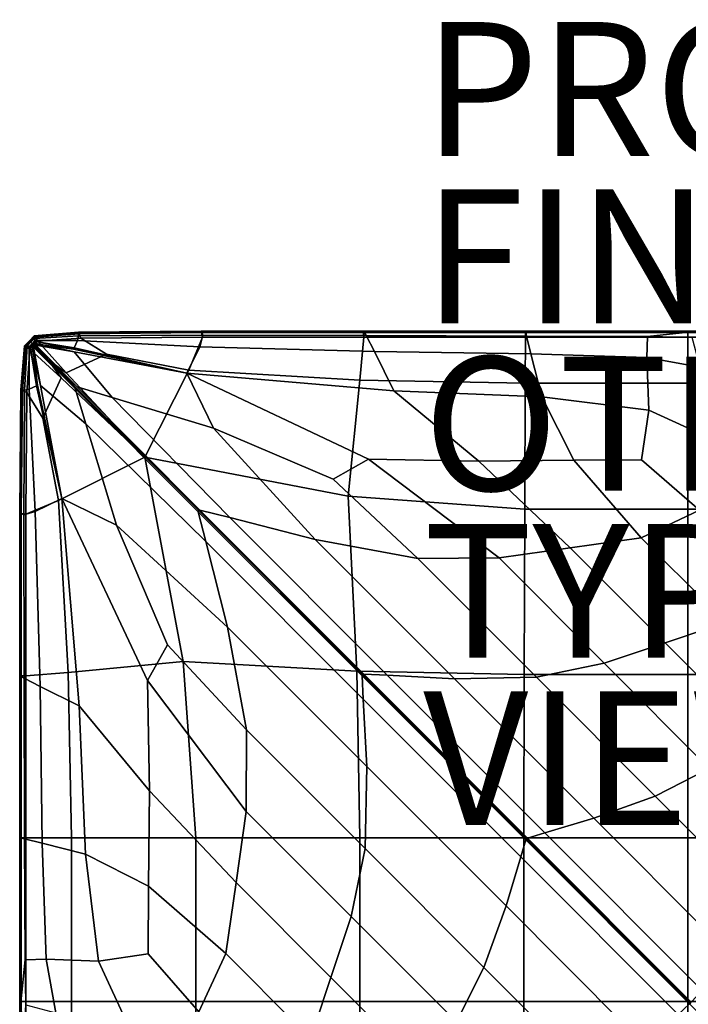
# Model space of a CAD drawing. Units: inches. Extents: x -17.2 to 10, y -67.2 to 4.5.
# Drawn here: x -10 to 0, y -10.2 to 4.5 of the extents above; entities that cross this region are included whole.
import ezdxf

# ---------------------------------------------------------------- set-up
doc = ezdxf.new("R2010")
doc.units = ezdxf.units.IN
doc.header["$MEASUREMENT"] = 0
for name, color, linetype in [('SEAT-FABRIC', 5, 'Continuous'), ('SEAT-FINISH', 7, 'Continuous'), ('SEAT-OTHER', 7, 'Continuous'), ('SEAT-PROD_NO', 7, 'Continuous'), ('SEAT-TYPE', 7, 'Continuous'), ('SEAT-VIEW', 7, 'Continuous')]:
    doc.layers.add(name, color=color, linetype=linetype)
doc.styles.get("Standard").update_dxf_attribs({"font": 'arial.ttf'})

msp = doc.modelspace()

# ---------------------------------------------------------------- linework, layer by layer
at = {"layer": 'SEAT-FABRIC', "invisible_edges": 12}
for points in [[(-9.814, -0.191, 14.34), (-9.154, -0.136, 14.34), (-9.154, -0.136, 13.229)], [(-9.154, -0.136, 13.229), (-9.814, -0.191, 13.229), (-9.814, -0.191, 14.34)], [(-9.154, -0.136, 14.34), (-9.814, -0.191, 14.34), (-9.813, -0.2, 15.201)], [(-9.154, -0.136, 12.117), (-9.154, -0.136, 11.006), (-9.814, -0.191, 11.006)], [(-9.814, -0.191, 11.006), (-9.814, -0.191, 12.117), (-9.154, -0.136, 12.117)], [(-9.814, -0.191, 12.117), (-9.814, -0.191, 13.229), (-9.154, -0.136, 13.229)], [(-9.154, -0.136, 13.229), (-9.154, -0.136, 12.117), (-9.814, -0.191, 12.117)], [(-9.801, -0.21, 9.037), (-9.814, -0.191, 9.895), (-9.154, -0.136, 9.895)], [(-9.814, -0.191, 9.895), (-9.814, -0.191, 11.006), (-9.154, -0.136, 11.006)], [(-9.154, -0.136, 11.006), (-9.154, -0.136, 9.895), (-9.814, -0.191, 9.895)], [(-9.813, -0.2, 15.201), (-9.153, -0.149, 15.201), (-9.154, -0.136, 14.34)], [(-9.154, -0.136, 9.895), (-9.145, -0.158, 9.037), (-9.801, -0.21, 9.037)], [(-7.317, -0.118, 12.117), (-9.154, -0.136, 12.117), (-9.154, -0.136, 13.229)], [(-9.154, -0.136, 13.229), (-7.317, -0.118, 13.229), (-7.317, -0.118, 12.117)], [(-7.317, -0.118, 11.006), (-9.154, -0.136, 11.006), (-9.154, -0.136, 12.117)], [(-9.154, -0.136, 12.117), (-7.317, -0.118, 12.117), (-7.317, -0.118, 11.006)], [(-7.317, -0.118, 14.34), (-9.154, -0.136, 14.34), (-9.153, -0.149, 15.201)], [(-7.317, -0.118, 13.229), (-9.154, -0.136, 13.229), (-9.154, -0.136, 14.34)], [(-9.154, -0.136, 14.34), (-7.317, -0.118, 14.34), (-7.317, -0.118, 13.229)], [(-7.317, -0.118, 9.895), (-9.154, -0.136, 9.895), (-9.154, -0.136, 11.006)], [(-9.154, -0.136, 11.006), (-7.317, -0.118, 11.006), (-7.317, -0.118, 9.895)], [(-9.154, -0.136, 9.895), (-7.317, -0.118, 9.895), (-7.313, -0.141, 9.037)], [(-7.313, -0.141, 9.037), (-9.145, -0.158, 9.037), (-9.154, -0.136, 9.895)], [(-9.153, -0.149, 15.201), (-7.311, -0.133, 15.201), (-7.317, -0.118, 14.34)], [(-7.311, -0.133, 15.201), (-9.153, -0.149, 15.201), (-9.152, -0.189, 15.561)], [(-9.152, -0.189, 15.561), (-7.293, -0.179, 15.562), (-7.311, -0.133, 15.201)], [(-9.145, -0.158, 9.037), (-7.313, -0.141, 9.037), (-7.3, -0.209, 8.686)], [(-7.317, -0.118, 12.117), (-4.893, -0.118, 12.117), (-4.893, -0.118, 11.006)], [(-4.893, -0.118, 11.006), (-7.317, -0.118, 11.006), (-7.317, -0.118, 12.117)], [(-7.317, -0.118, 13.229), (-4.893, -0.118, 13.229), (-4.893, -0.118, 12.117)], [(-4.893, -0.118, 12.117), (-7.317, -0.118, 12.117), (-7.317, -0.118, 13.229)], [(-7.317, -0.118, 14.34), (-4.893, -0.118, 14.34), (-4.893, -0.118, 13.229)], [(-4.893, -0.118, 13.229), (-7.317, -0.118, 13.229), (-7.317, -0.118, 14.34)], [(-4.893, -0.118, 14.34), (-7.317, -0.118, 14.34), (-7.311, -0.133, 15.201)], [(-7.317, -0.118, 9.895), (-4.893, -0.118, 9.895), (-4.892, -0.141, 9.037)], [(-4.892, -0.141, 9.037), (-7.313, -0.141, 9.037), (-7.317, -0.118, 9.895)], [(-7.317, -0.118, 11.006), (-4.893, -0.118, 11.006), (-4.893, -0.118, 9.895)], [(-4.893, -0.118, 9.895), (-7.317, -0.118, 9.895), (-7.317, -0.118, 11.006)], [(-7.313, -0.141, 9.037), (-4.892, -0.141, 9.037), (-4.89, -0.209, 8.686)], [(-4.89, -0.209, 8.686), (-7.3, -0.209, 8.686), (-7.313, -0.141, 9.037)], [(-7.311, -0.133, 15.201), (-4.883, -0.135, 15.201), (-4.893, -0.118, 14.34)], [(-4.883, -0.135, 15.201), (-7.311, -0.133, 15.201), (-7.293, -0.179, 15.562)], [(-7.293, -0.179, 15.562), (-4.853, -0.185, 15.563), (-4.883, -0.135, 15.201)], [(-2.469, -0.118, 12.117), (-4.893, -0.118, 12.117), (-4.893, -0.118, 13.229)], [(-4.893, -0.118, 13.229), (-2.469, -0.118, 13.229), (-2.469, -0.118, 12.117)], [(-2.469, -0.118, 11.006), (-4.893, -0.118, 11.006), (-4.893, -0.118, 12.117)], [(-4.893, -0.118, 12.117), (-2.469, -0.118, 12.117), (-2.469, -0.118, 11.006)], [(-2.469, -0.118, 14.34), (-4.893, -0.118, 14.34), (-4.883, -0.135, 15.201)], [(-2.469, -0.118, 13.229), (-4.893, -0.118, 13.229), (-4.893, -0.118, 14.34)], [(-4.893, -0.118, 14.34), (-2.469, -0.118, 14.34), (-2.469, -0.118, 13.229)], [(-2.469, -0.118, 9.895), (-4.893, -0.118, 9.895), (-4.893, -0.118, 11.006)], [(-4.893, -0.118, 11.006), (-2.469, -0.118, 11.006), (-2.469, -0.118, 9.895)], [(-2.469, -0.141, 9.037), (-4.892, -0.141, 9.037), (-4.893, -0.118, 9.895)], [(-4.893, -0.118, 9.895), (-2.469, -0.118, 9.895), (-2.469, -0.141, 9.037)], [(-2.47, -0.209, 8.686), (-4.89, -0.209, 8.686), (-4.892, -0.141, 9.037)], [(-4.892, -0.141, 9.037), (-2.469, -0.141, 9.037), (-2.47, -0.209, 8.686)], [(-4.883, -0.135, 15.201), (-2.465, -0.136, 15.202), (-2.469, -0.118, 14.34)], [(-2.465, -0.136, 15.202), (-4.883, -0.135, 15.201), (-4.853, -0.185, 15.563)], [(-4.853, -0.185, 15.563), (-2.455, -0.192, 15.565), (-2.465, -0.136, 15.202)], [(-0.044, -0.209, 8.686), (-2.47, -0.209, 8.686), (-2.469, -0.141, 9.037)], [(-2.469, -0.118, 12.117), (-0.044, -0.118, 12.117), (-0.044, -0.118, 11.006)], [(-0.044, -0.118, 11.006), (-2.469, -0.118, 11.006), (-2.469, -0.118, 12.117)], [(-2.469, -0.118, 13.229), (-0.044, -0.118, 13.229), (-0.044, -0.118, 12.117)], [(-0.044, -0.118, 12.117), (-2.469, -0.118, 12.117), (-2.469, -0.118, 13.229)], [(-2.469, -0.118, 14.34), (-0.044, -0.118, 14.34), (-0.044, -0.118, 13.229)], [(-0.044, -0.118, 13.229), (-2.469, -0.118, 13.229), (-2.469, -0.118, 14.34)], [(-0.044, -0.118, 14.34), (-2.469, -0.118, 14.34), (-2.465, -0.136, 15.202)], [(-2.469, -0.118, 9.895), (-0.044, -0.118, 9.895), (-0.044, -0.141, 9.037)], [(-0.044, -0.141, 9.037), (-2.469, -0.141, 9.037), (-2.469, -0.118, 9.895)], [(-2.469, -0.118, 11.006), (-0.044, -0.118, 11.006), (-0.044, -0.118, 9.895)], [(-0.044, -0.118, 9.895), (-2.469, -0.118, 9.895), (-2.469, -0.118, 11.006)], [(-2.469, -0.141, 9.037), (-0.044, -0.141, 9.037), (-0.044, -0.209, 8.686)], [(-2.465, -0.136, 15.202), (-0.034, -0.136, 15.307), (-0.044, -0.118, 14.34)], [(-0.034, -0.136, 15.307), (-2.465, -0.136, 15.202), (-2.455, -0.192, 15.565)], [(-2.455, -0.192, 15.565), (-0.647, -0.201, 15.58), (-0.034, -0.136, 15.307)], [(-0.034, -0.136, 15.307), (-0.647, -0.201, 15.58), (0.022, -0.212, 15.621)], [(2.38, -0.118, 12.117), (-0.044, -0.118, 12.117), (-0.044, -0.118, 13.229)], [(-0.044, -0.118, 13.229), (2.38, -0.118, 13.229), (2.38, -0.118, 12.117)], [(2.38, -0.118, 11.006), (-0.044, -0.118, 11.006), (-0.044, -0.118, 12.117)], [(-0.044, -0.118, 12.117), (2.38, -0.118, 12.117), (2.38, -0.118, 11.006)], [(2.38, -0.118, 14.34), (-0.044, -0.118, 14.34), (-0.034, -0.136, 15.307)], [(2.38, -0.118, 13.229), (-0.044, -0.118, 13.229), (-0.044, -0.118, 14.34)], [(-0.044, -0.118, 14.34), (2.38, -0.118, 14.34), (2.38, -0.118, 13.229)], [(2.38, -0.118, 9.895), (-0.044, -0.118, 9.895), (-0.044, -0.118, 11.006)], [(-0.044, -0.118, 11.006), (2.38, -0.118, 11.006), (2.38, -0.118, 9.895)], [(2.38, -0.141, 9.037), (-0.044, -0.141, 9.037), (-0.044, -0.118, 9.895)], [(-0.044, -0.118, 9.895), (2.38, -0.118, 9.895), (2.38, -0.141, 9.037)], [(2.381, -0.209, 8.686), (-0.044, -0.209, 8.686), (-0.044, -0.141, 9.037)], [(-0.044, -0.141, 9.037), (2.38, -0.141, 9.037), (2.381, -0.209, 8.686)], [(-9.959, -0.336, 12.117), (-9.887, -0.263, 12.117), (-9.887, -0.263, 11.006)], [(-9.887, -0.263, 11.006), (-9.959, -0.336, 11.006), (-9.959, -0.336, 12.117)], [(-9.959, -0.336, 13.229), (-9.887, -0.263, 13.229), (-9.887, -0.263, 12.117)], [(-9.887, -0.263, 12.117), (-9.959, -0.336, 12.117), (-9.959, -0.336, 13.229)], [(-9.959, -0.336, 9.895), (-9.887, -0.263, 9.895), (-9.871, -0.279, 9.037)], [(-9.959, -0.336, 11.006), (-9.887, -0.263, 11.006), (-9.887, -0.263, 9.895)], [(-9.887, -0.263, 9.895), (-9.959, -0.336, 9.895), (-9.959, -0.336, 11.006)], [(-9.881, -0.269, 15.201), (-9.887, -0.263, 14.34), (-9.959, -0.336, 14.34)], [(-9.887, -0.263, 14.34), (-9.887, -0.263, 13.229), (-9.959, -0.336, 13.229)], [(-9.959, -0.336, 13.229), (-9.959, -0.336, 14.34), (-9.887, -0.263, 14.34)], [(-9.959, -0.336, 14.34), (-9.95, -0.337, 15.201), (-9.881, -0.269, 15.201)], [(-9.871, -0.279, 9.037), (-9.94, -0.349, 9.037), (-9.959, -0.336, 9.895)], [(-9.881, -0.269, 15.201), (-9.95, -0.337, 15.201), (-9.921, -0.341, 15.561)], [(-9.94, -0.349, 9.037), (-9.871, -0.279, 9.037), (-9.823, -0.328, 8.686)], [(-9.921, -0.341, 15.561), (-9.865, -0.285, 15.561), (-9.881, -0.269, 15.201)], [(-9.865, -0.285, 15.561), (-9.921, -0.341, 15.561), (-9.89, -0.346, 15.642)], [(-9.89, -0.346, 15.642), (-9.847, -0.303, 15.642), (-9.865, -0.285, 15.561)], [(-9.814, -0.191, 14.34), (-9.887, -0.263, 14.34), (-9.881, -0.269, 15.201)], [(-9.814, -0.191, 13.229), (-9.887, -0.263, 13.229), (-9.887, -0.263, 14.34)], [(-9.887, -0.263, 14.34), (-9.814, -0.191, 14.34), (-9.814, -0.191, 13.229)], [(-9.814, -0.191, 12.117), (-9.814, -0.191, 11.006), (-9.887, -0.263, 11.006)], [(-9.887, -0.263, 11.006), (-9.887, -0.263, 12.117), (-9.814, -0.191, 12.117)], [(-9.887, -0.263, 12.117), (-9.887, -0.263, 13.229), (-9.814, -0.191, 13.229)], [(-9.814, -0.191, 13.229), (-9.814, -0.191, 12.117), (-9.887, -0.263, 12.117)], [(-9.871, -0.279, 9.037), (-9.887, -0.263, 9.895), (-9.814, -0.191, 9.895)], [(-9.887, -0.263, 9.895), (-9.887, -0.263, 11.006), (-9.814, -0.191, 11.006)], [(-9.814, -0.191, 11.006), (-9.814, -0.191, 9.895), (-9.887, -0.263, 9.895)], [(-9.881, -0.269, 15.201), (-9.813, -0.2, 15.201), (-9.814, -0.191, 14.34)], [(-9.809, -0.229, 15.561), (-9.813, -0.2, 15.201), (-9.881, -0.269, 15.201)], [(-9.881, -0.269, 15.201), (-9.865, -0.285, 15.561), (-9.809, -0.229, 15.561)], [(-9.814, -0.191, 9.895), (-9.801, -0.21, 9.037), (-9.871, -0.279, 9.037)], [(-9.823, -0.328, 8.686), (-9.871, -0.279, 9.037), (-9.801, -0.21, 9.037)], [(-9.805, -0.26, 15.642), (-9.809, -0.229, 15.561), (-9.865, -0.285, 15.561)], [(-9.865, -0.285, 15.561), (-9.847, -0.303, 15.642), (-9.805, -0.26, 15.642)], [(-9.802, -0.275, 15.664), (-9.805, -0.26, 15.642), (-9.847, -0.303, 15.642)], [(-9.847, -0.303, 15.642), (-9.838, -0.312, 15.663), (-9.802, -0.275, 15.664)], [(-9.802, -0.275, 15.664), (-9.838, -0.312, 15.663), (-9.833, -0.318, 15.628)], [(-9.833, -0.318, 15.628), (-9.816, -0.3, 15.634), (-9.802, -0.275, 15.664)], [(-9.801, -0.21, 9.037), (-9.763, -0.268, 8.686), (-9.823, -0.328, 8.686)], [(-9.61, -0.542, 8.632), (-9.823, -0.328, 8.686), (-9.763, -0.268, 8.686)], [(-9.226, -0.386, 15.713), (-9.802, -0.275, 15.664), (-9.816, -0.3, 15.634)], [(-9.152, -0.189, 15.561), (-9.153, -0.149, 15.201), (-9.813, -0.2, 15.201)], [(-9.813, -0.2, 15.201), (-9.809, -0.229, 15.561), (-9.152, -0.189, 15.561)], [(-9.167, -0.26, 15.655), (-9.152, -0.189, 15.561), (-9.809, -0.229, 15.561)], [(-9.809, -0.229, 15.561), (-9.805, -0.26, 15.642), (-9.167, -0.26, 15.655)], [(-9.216, -0.37, 15.717), (-9.167, -0.26, 15.655), (-9.805, -0.26, 15.642)], [(-9.805, -0.26, 15.642), (-9.802, -0.275, 15.664), (-9.216, -0.37, 15.717)], [(-9.802, -0.275, 15.664), (-9.226, -0.386, 15.713), (-9.226, -0.386, 15.713)], [(-9.226, -0.386, 15.713), (-9.216, -0.37, 15.717), (-9.802, -0.275, 15.664)], [(-9.763, -0.268, 8.686), (-9.801, -0.21, 9.037), (-9.145, -0.158, 9.037)], [(-9.145, -0.158, 9.037), (-9.118, -0.224, 8.686), (-9.763, -0.268, 8.686)], [(-9.337, -0.74, 8.613), (-9.763, -0.268, 8.686), (-9.118, -0.224, 8.686)], [(-9.763, -0.268, 8.686), (-9.337, -0.74, 8.613), (-9.61, -0.542, 8.632)], [(-9.118, -0.224, 8.686), (-8.736, -0.465, 8.632), (-9.337, -0.74, 8.613)], [(-9.167, -0.26, 15.655), (-9.216, -0.37, 15.717), (-7.532, -0.747, 15.864)], [(-7.293, -0.179, 15.562), (-9.152, -0.189, 15.561), (-9.167, -0.26, 15.655)], [(-9.167, -0.26, 15.655), (-7.34, -0.351, 15.693), (-7.293, -0.179, 15.562)], [(-7.532, -0.747, 15.864), (-7.34, -0.351, 15.693), (-9.167, -0.26, 15.655)], [(-7.3, -0.209, 8.686), (-9.118, -0.224, 8.686), (-9.145, -0.158, 9.037)], [(-9.118, -0.224, 8.686), (-7.3, -0.209, 8.686), (-7.506, -0.702, 8.613)], [(-7.506, -0.702, 8.613), (-8.736, -0.465, 8.632), (-9.118, -0.224, 8.686)], [(-4.947, -0.849, 8.613), (-7.506, -0.702, 8.613), (-7.3, -0.209, 8.686)], [(-4.853, -0.185, 15.563), (-7.293, -0.179, 15.562), (-7.34, -0.351, 15.693)], [(-7.34, -0.351, 15.693), (-4.729, -0.424, 15.724), (-4.853, -0.185, 15.563)], [(-7.3, -0.209, 8.686), (-4.89, -0.209, 8.686), (-4.947, -0.849, 8.613)], [(-2.474, -0.897, 8.613), (-4.947, -0.849, 8.613), (-4.89, -0.209, 8.686)], [(-4.89, -0.209, 8.686), (-2.47, -0.209, 8.686), (-2.474, -0.897, 8.613)], [(-2.455, -0.192, 15.565), (-4.853, -0.185, 15.563), (-4.729, -0.424, 15.724)], [(-4.729, -0.424, 15.724), (-2.391, -0.457, 15.736), (-2.455, -0.192, 15.565)], [(-0.044, -0.897, 8.613), (-2.474, -0.897, 8.613), (-2.47, -0.209, 8.686)], [(-2.47, -0.209, 8.686), (-0.044, -0.209, 8.686), (-0.044, -0.897, 8.613)], [(-0.647, -0.201, 15.58), (-2.455, -0.192, 15.565), (-2.391, -0.457, 15.736)], [(-2.391, -0.457, 15.736), (-0.657, -0.512, 15.734), (-0.647, -0.201, 15.58)], [(0.022, -0.212, 15.621), (-0.647, -0.201, 15.58), (-0.657, -0.512, 15.734)], [(-0.657, -0.512, 15.734), (0.141, -0.655, 15.725), (0.022, -0.212, 15.621)], [(2.385, -0.897, 8.613), (-0.044, -0.897, 8.613), (-0.044, -0.209, 8.686)], [(-0.044, -0.209, 8.686), (2.381, -0.209, 8.686), (2.385, -0.897, 8.613)], [(-9.959, -0.336, 12.117), (-10.014, -0.997, 12.117), (-10.014, -0.997, 13.229)], [(-10.014, -0.997, 13.229), (-9.959, -0.336, 13.229), (-9.959, -0.336, 12.117)], [(-9.959, -0.336, 11.006), (-10.014, -0.997, 11.006), (-10.014, -0.997, 12.117)], [(-10.014, -0.997, 12.117), (-9.959, -0.336, 12.117), (-9.959, -0.336, 11.006)], [(-9.959, -0.336, 9.895), (-10.014, -0.997, 9.895), (-10.014, -0.997, 11.006)], [(-10.014, -0.997, 11.006), (-9.959, -0.336, 11.006), (-9.959, -0.336, 9.895)], [(-10.014, -0.997, 9.895), (-9.959, -0.336, 9.895), (-9.94, -0.349, 9.037)], [(-9.95, -0.337, 15.201), (-9.959, -0.336, 14.34), (-10.014, -0.997, 14.34)], [(-9.959, -0.336, 14.34), (-9.959, -0.336, 13.229), (-10.014, -0.997, 13.229)], [(-10.014, -0.997, 13.229), (-10.014, -0.997, 14.34), (-9.959, -0.336, 14.34)], [(-10.014, -0.997, 14.34), (-10.001, -0.998, 15.201), (-9.95, -0.337, 15.201)], [(-9.94, -0.349, 9.037), (-9.992, -1.006, 9.037), (-10.014, -0.997, 9.895)], [(-9.95, -0.337, 15.201), (-10.001, -0.998, 15.201), (-9.961, -0.999, 15.561)], [(-9.992, -1.006, 9.037), (-9.94, -0.349, 9.037), (-9.882, -0.387, 8.686)], [(-9.882, -0.387, 8.686), (-9.926, -1.034, 8.686), (-9.992, -1.006, 9.037)], [(-9.961, -0.999, 15.561), (-9.921, -0.341, 15.561), (-9.95, -0.337, 15.201)], [(-9.921, -0.341, 15.561), (-9.961, -0.999, 15.561), (-9.89, -0.984, 15.655)], [(-9.823, -0.328, 8.686), (-9.882, -0.387, 8.686), (-9.94, -0.349, 9.037)], [(-9.926, -1.034, 8.686), (-9.882, -0.387, 8.686), (-9.413, -0.816, 8.613)], [(-9.89, -0.984, 15.655), (-9.89, -0.346, 15.642), (-9.921, -0.341, 15.561)], [(-9.838, -0.312, 15.663), (-9.847, -0.303, 15.642), (-9.89, -0.346, 15.642)], [(-9.89, -0.346, 15.642), (-9.875, -0.348, 15.664), (-9.838, -0.312, 15.663)], [(-9.875, -0.348, 15.664), (-9.89, -0.346, 15.642), (-9.89, -0.984, 15.655)], [(-9.89, -0.984, 15.655), (-9.78, -0.935, 15.717), (-9.875, -0.348, 15.664)], [(-9.882, -0.387, 8.686), (-9.823, -0.328, 8.686), (-9.61, -0.542, 8.632)], [(-9.61, -0.542, 8.632), (-9.413, -0.816, 8.613), (-9.882, -0.387, 8.686)], [(-9.833, -0.318, 15.628), (-9.838, -0.312, 15.663), (-9.875, -0.348, 15.664)], [(-9.875, -0.348, 15.664), (-9.85, -0.335, 15.634), (-9.833, -0.318, 15.628)], [(-9.823, -0.49, 15.641), (-9.85, -0.335, 15.634), (-9.875, -0.348, 15.664)], [(-9.875, -0.348, 15.664), (-9.764, -0.925, 15.713), (-9.823, -0.49, 15.641)], [(-9.764, -0.925, 15.713), (-9.875, -0.348, 15.664), (-9.78, -0.935, 15.717)], [(-9.833, -0.318, 15.628), (-9.85, -0.335, 15.634), (-9.838, -0.33, 15.563)], [(-9.837, -0.34, 15.541), (-9.838, -0.33, 15.563), (-9.85, -0.335, 15.634)], [(-9.85, -0.335, 15.634), (-9.823, -0.49, 15.641), (-9.837, -0.34, 15.541)], [(-9.838, -0.33, 15.563), (-9.83, -0.322, 15.541), (-9.833, -0.318, 15.628)], [(-9.549, -0.605, 15.447), (-9.83, -0.322, 15.541), (-9.838, -0.33, 15.563)], [(-9.838, -0.33, 15.563), (-9.837, -0.34, 15.541), (-9.549, -0.605, 15.447)], [(-9.826, -0.359, 15.563), (-9.837, -0.34, 15.541), (-9.823, -0.49, 15.641)], [(-9.203, -0.977, 15.529), (-9.549, -0.605, 15.447), (-9.837, -0.34, 15.541)], [(-9.837, -0.34, 15.541), (-9.826, -0.359, 15.563), (-9.203, -0.977, 15.529)], [(-9.822, -0.313, 15.563), (-9.816, -0.3, 15.634), (-9.833, -0.318, 15.628)], [(-9.833, -0.318, 15.628), (-9.83, -0.322, 15.541), (-9.822, -0.313, 15.563)], [(-9.812, -0.315, 15.541), (-9.822, -0.313, 15.563), (-9.83, -0.322, 15.541)], [(-9.83, -0.322, 15.541), (-9.549, -0.605, 15.447), (-9.812, -0.315, 15.541)], [(-9.823, -0.49, 15.641), (-9.72, -0.932, 15.684), (-9.826, -0.359, 15.563)], [(-9.826, -0.359, 15.563), (-9.72, -0.932, 15.684), (-9.043, -1.503, 15.702)], [(-9.043, -1.503, 15.702), (-9.203, -0.977, 15.529), (-9.826, -0.359, 15.563)], [(-9.661, -0.328, 15.641), (-9.816, -0.3, 15.634), (-9.822, -0.313, 15.563)], [(-9.822, -0.313, 15.563), (-9.812, -0.315, 15.541), (-9.661, -0.328, 15.641)], [(-9.816, -0.3, 15.634), (-9.661, -0.328, 15.641), (-9.226, -0.386, 15.713)], [(-9.812, -0.315, 15.541), (-9.549, -0.605, 15.447), (-9.175, -0.95, 15.529)], [(-9.175, -0.95, 15.529), (-9.793, -0.326, 15.563), (-9.812, -0.315, 15.541)], [(-9.661, -0.328, 15.641), (-9.812, -0.315, 15.541), (-9.793, -0.326, 15.563)], [(-9.793, -0.326, 15.563), (-9.175, -0.95, 15.529), (-8.649, -1.109, 15.702)], [(-8.649, -1.109, 15.702), (-9.219, -0.43, 15.684), (-9.793, -0.326, 15.563)], [(-9.793, -0.326, 15.563), (-9.219, -0.43, 15.684), (-9.661, -0.328, 15.641)], [(-7.532, -0.747, 15.864), (-9.226, -0.386, 15.713), (-9.661, -0.328, 15.641)], [(-9.661, -0.328, 15.641), (-9.219, -0.43, 15.684), (-7.532, -0.747, 15.864)], [(-9.216, -0.37, 15.717), (-9.226, -0.386, 15.713), (-9.226, -0.386, 15.713)], [(-9.226, -0.386, 15.713), (-7.532, -0.747, 15.864), (-9.216, -0.37, 15.717)], [(-7.532, -0.747, 15.864), (-9.219, -0.43, 15.684), (-8.649, -1.109, 15.702)], [(-7.34, -0.351, 15.693), (-7.532, -0.747, 15.864), (-4.438, -1.009, 15.979)], [(-4.438, -1.009, 15.979), (-4.729, -0.424, 15.724), (-7.34, -0.351, 15.693)], [(-2.226, -1.101, 16.019), (-2.391, -0.457, 15.736), (-4.729, -0.424, 15.724)], [(-4.729, -0.424, 15.724), (-4.438, -1.009, 15.979), (-2.226, -1.101, 16.019)], [(-9.72, -0.932, 15.684), (-9.823, -0.49, 15.641), (-9.764, -0.925, 15.713)], [(-8.162, -2, 8.588), (-9.413, -0.816, 8.613), (-9.61, -0.542, 8.632)], [(-9.61, -0.542, 8.632), (-9.337, -0.74, 8.613), (-8.162, -2, 8.588)], [(-9.337, -0.74, 8.613), (-8.736, -0.465, 8.632), (-7.506, -0.702, 8.613)], [(-0.63, -1.298, 16.001), (-0.657, -0.512, 15.734), (-2.391, -0.457, 15.736)], [(-2.391, -0.457, 15.736), (-2.226, -1.101, 16.019), (-0.63, -1.298, 16.001)], [(0.613, -1.871, 15.942), (0.141, -0.655, 15.725), (-0.657, -0.512, 15.734)], [(-0.657, -0.512, 15.734), (-0.63, -1.298, 16.001), (0.613, -1.871, 15.942)], [(-7.338, -2.792, 15.518), (-9.175, -0.95, 15.529), (-9.549, -0.605, 15.447)], [(-9.549, -0.605, 15.447), (-7.361, -2.796, 15.45), (-7.338, -2.792, 15.518)], [(-7.361, -2.796, 15.45), (-9.549, -0.605, 15.447), (-9.203, -0.977, 15.529)], [(-7.506, -0.702, 8.613), (-8.162, -2, 8.588), (-9.337, -0.74, 8.613)], [(-8.162, -2, 8.588), (-7.506, -0.702, 8.613), (-4.947, -0.849, 8.613)], [(-9.413, -0.816, 8.613), (-9.686, -1.418, 8.632), (-9.926, -1.034, 8.686)], [(-9.451, -2.651, 8.613), (-9.686, -1.418, 8.632), (-9.413, -0.816, 8.613)], [(-9.413, -0.816, 8.613), (-8.162, -2, 8.588), (-9.451, -2.651, 8.613)], [(-8.649, -1.109, 15.702), (-7.135, -1.567, 15.971), (-7.532, -0.747, 15.864)], [(-4.947, -0.849, 8.613), (-5.123, -2.586, 8.588), (-8.162, -2, 8.588)], [(-7.532, -0.747, 15.864), (-4.817, -2.032, 16.235), (-3.171, -2.059, 16.264)], [(-3.171, -2.059, 16.264), (-4.438, -1.009, 15.979), (-7.532, -0.747, 15.864)], [(-4.817, -2.032, 16.235), (-7.532, -0.747, 15.864), (-7.135, -1.567, 15.971)], [(-5.123, -2.586, 8.588), (-4.947, -0.849, 8.613), (-2.474, -0.897, 8.613)], [(-10.032, -2.836, 12.117), (-10.014, -0.997, 12.117), (-10.014, -0.997, 11.006)], [(-10.014, -0.997, 11.006), (-10.032, -2.836, 11.006), (-10.032, -2.836, 12.117)], [(-10.032, -2.836, 13.229), (-10.014, -0.997, 13.229), (-10.014, -0.997, 12.117)], [(-10.014, -0.997, 12.117), (-10.032, -2.836, 12.117), (-10.032, -2.836, 13.229)], [(-10.032, -2.836, 14.34), (-10.014, -0.997, 14.34), (-10.014, -0.997, 13.229)], [(-10.014, -0.997, 13.229), (-10.032, -2.836, 13.229), (-10.032, -2.836, 14.34)], [(-10.014, -0.997, 14.34), (-10.032, -2.836, 14.34), (-10.017, -2.842, 15.201)], [(-10.032, -2.836, 9.895), (-10.014, -0.997, 9.895), (-9.992, -1.006, 9.037)], [(-10.032, -2.836, 11.006), (-10.014, -0.997, 11.006), (-10.014, -0.997, 9.895)], [(-10.014, -0.997, 9.895), (-10.032, -2.836, 9.895), (-10.032, -2.836, 11.006)], [(-9.992, -1.006, 9.037), (-10.009, -2.841, 9.037), (-10.032, -2.836, 9.895)], [(-10.017, -2.842, 15.201), (-10.001, -0.998, 15.201), (-10.014, -0.997, 14.34)], [(-10.001, -0.998, 15.201), (-10.017, -2.842, 15.201), (-9.971, -2.861, 15.562)], [(-10.009, -2.841, 9.037), (-9.992, -1.006, 9.037), (-9.926, -1.034, 8.686)], [(-9.971, -2.861, 15.562), (-9.961, -0.999, 15.561), (-10.001, -0.998, 15.201)], [(-9.961, -0.999, 15.561), (-9.971, -2.861, 15.562), (-9.799, -2.813, 15.693)], [(-9.799, -2.813, 15.693), (-9.89, -0.984, 15.655), (-9.961, -0.999, 15.561)], [(-9.78, -0.935, 15.717), (-9.89, -0.984, 15.655), (-9.799, -2.813, 15.693)], [(-9.799, -2.813, 15.693), (-9.404, -2.621, 15.864), (-9.78, -0.935, 15.717)], [(-9.78, -0.935, 15.717), (-9.764, -0.925, 15.713), (-9.764, -0.925, 15.713)], [(-9.764, -0.925, 15.713), (-9.78, -0.935, 15.717), (-9.404, -2.621, 15.864)], [(-9.404, -2.621, 15.864), (-9.764, -0.925, 15.713), (-9.764, -0.925, 15.713)], [(-9.764, -0.925, 15.713), (-9.404, -2.621, 15.864), (-9.72, -0.932, 15.684)], [(-9.043, -1.503, 15.702), (-9.72, -0.932, 15.684), (-9.404, -2.621, 15.864)], [(-7.363, -2.818, 15.518), (-9.203, -0.977, 15.529), (-9.043, -1.503, 15.702)], [(-9.203, -0.977, 15.529), (-7.363, -2.818, 15.518), (-7.361, -2.796, 15.45)], [(-6.89, -2.905, 15.709), (-8.649, -1.109, 15.702), (-9.175, -0.95, 15.529)], [(-9.175, -0.95, 15.529), (-7.338, -2.792, 15.518), (-6.89, -2.905, 15.709)], [(-2.474, -0.897, 8.613), (-2.483, -2.781, 8.588), (-5.123, -2.586, 8.588)], [(-4.438, -1.009, 15.979), (-3.171, -2.059, 16.264), (-1.747, -2.045, 16.274)], [(-1.747, -2.045, 16.274), (-2.226, -1.101, 16.019), (-4.438, -1.009, 15.979)], [(-2.483, -2.781, 8.588), (-2.474, -0.897, 8.613), (-0.044, -0.897, 8.613)], [(-0.044, -0.897, 8.613), (-0.044, -2.781, 8.588), (-2.483, -2.781, 8.588)], [(-0.044, -2.781, 8.588), (-0.044, -0.897, 8.613), (2.385, -0.897, 8.613)], [(2.385, -0.897, 8.613), (2.395, -2.781, 8.588), (-0.044, -2.781, 8.588)], [(-9.926, -1.034, 8.686), (-9.941, -2.855, 8.686), (-10.009, -2.841, 9.037)], [(-9.941, -2.855, 8.686), (-9.926, -1.034, 8.686), (-9.686, -1.418, 8.632)], [(-5.615, -3.23, 16.007), (-7.135, -1.567, 15.971), (-8.649, -1.109, 15.702)], [(-8.649, -1.109, 15.702), (-6.89, -2.905, 15.709), (-5.615, -3.23, 16.007)], [(-2.226, -1.101, 16.019), (-1.747, -2.045, 16.274), (-0.738, -2.042, 16.2)], [(-0.738, -2.042, 16.2), (-0.63, -1.298, 16.001), (-2.226, -1.101, 16.019)], [(-0.63, -1.298, 16.001), (-0.738, -2.042, 16.2), (0.127, -2.795, 16.255)], [(0.127, -2.795, 16.255), (0.613, -1.871, 15.942), (-0.63, -1.298, 16.001)], [(-9.686, -1.418, 8.632), (-9.451, -2.651, 8.613), (-9.941, -2.855, 8.686)], [(-9.404, -2.621, 15.864), (-8.585, -3.019, 15.971), (-9.043, -1.503, 15.702)], [(-7.249, -3.264, 15.709), (-9.043, -1.503, 15.702), (-8.585, -3.019, 15.971)], [(-9.043, -1.503, 15.702), (-7.249, -3.264, 15.709), (-7.363, -2.818, 15.518)], [(-4.083, -3.514, 16.271), (-5.347, -2.33, 16.187), (-7.135, -1.567, 15.971)], [(-7.135, -1.567, 15.971), (-5.615, -3.23, 16.007), (-4.083, -3.514, 16.271)], [(-7.135, -1.567, 15.971), (-5.347, -2.33, 16.187), (-4.817, -2.032, 16.235)], [(-9.308, -5.217, 8.613), (-9.451, -2.651, 8.613), (-8.162, -2, 8.588)], [(-8.162, -2, 8.588), (-7.59, -5.054, 8.588), (-9.308, -5.217, 8.613)], [(-7.59, -5.054, 8.588), (-8.162, -2, 8.588), (-5.123, -2.586, 8.588)], [(-4.817, -2.032, 16.235), (-5.347, -2.33, 16.187), (-4.083, -3.514, 16.271)], [(-4.083, -3.514, 16.271), (-2.865, -3.508, 16.359), (-4.817, -2.032, 16.235)], [(-3.171, -2.059, 16.264), (-4.817, -2.032, 16.235), (-2.865, -3.508, 16.359)], [(-1.747, -2.045, 16.274), (-3.171, -2.059, 16.264), (-1.803, -3.356, 16.359)], [(-2.865, -3.508, 16.359), (-1.803, -3.356, 16.359), (-3.171, -2.059, 16.264)], [(-1.803, -3.356, 16.359), (-0.742, -3.205, 16.359), (-1.747, -2.045, 16.274)], [(-0.738, -2.042, 16.2), (-1.747, -2.045, 16.274), (-0.742, -3.205, 16.359)], [(-0.742, -3.205, 16.359), (0.127, -2.795, 16.255), (-0.738, -2.042, 16.2)], [(-9.404, -2.621, 15.864), (-9.799, -2.813, 15.693), (-9.726, -5.427, 15.724)], [(-9.726, -5.427, 15.724), (-9.142, -5.719, 15.979), (-9.404, -2.621, 15.864)], [(-8.585, -3.019, 15.971), (-9.404, -2.621, 15.864), (-8.12, -5.34, 16.235)], [(-9.404, -2.621, 15.864), (-9.142, -5.719, 15.979), (-8.093, -6.987, 16.264)], [(-8.093, -6.987, 16.264), (-8.12, -5.34, 16.235), (-9.404, -2.621, 15.864)], [(-5.123, -2.586, 8.588), (-4.991, -5.201, 8.588), (-7.59, -5.054, 8.588)], [(-4.991, -5.201, 8.588), (-5.123, -2.586, 8.588), (-2.483, -2.781, 8.588)], [(-9.451, -2.651, 8.613), (-9.308, -5.217, 8.613), (-9.941, -5.268, 8.686)], [(-9.941, -5.268, 8.686), (-9.941, -2.855, 8.686), (-9.451, -2.651, 8.613)], [(-4.89, -5.243, 15.518), (-7.338, -2.792, 15.518), (-7.361, -2.796, 15.45)], [(-7.338, -2.792, 15.518), (-4.89, -5.243, 15.518), (-4.537, -5.261, 15.709)], [(-4.537, -5.261, 15.709), (-6.89, -2.905, 15.709), (-7.338, -2.792, 15.518)], [(-2.483, -2.781, 8.588), (-2.493, -5.25, 8.588), (-4.991, -5.201, 8.588)], [(-0.044, -2.781, 8.588), (-0.044, -5.25, 8.588), (-2.493, -5.25, 8.588)], [(-2.493, -5.25, 8.588), (-2.483, -2.781, 8.588), (-0.044, -2.781, 8.588)], [(0.127, -2.795, 16.255), (-0.742, -3.205, 16.359), (0.525, -4.473, 16.359)], [(2.395, -2.781, 8.588), (2.404, -5.25, 8.588), (-0.044, -5.25, 8.588)], [(-0.044, -5.25, 8.588), (-0.044, -2.781, 8.588), (2.395, -2.781, 8.588)], [(-10.032, -2.836, 12.117), (-10.032, -5.263, 12.117), (-10.032, -5.263, 13.229)], [(-10.032, -5.263, 13.229), (-10.032, -2.836, 13.229), (-10.032, -2.836, 12.117)], [(-10.032, -2.836, 11.006), (-10.032, -5.263, 11.006), (-10.032, -5.263, 12.117)], [(-10.032, -5.263, 12.117), (-10.032, -2.836, 12.117), (-10.032, -2.836, 11.006)], [(-10.032, -2.836, 14.34), (-10.032, -5.263, 14.34), (-10.015, -5.273, 15.201)], [(-10.015, -5.273, 15.201), (-10.017, -2.842, 15.201), (-10.032, -2.836, 14.34)], [(-10.032, -2.836, 13.229), (-10.032, -5.263, 13.229), (-10.032, -5.263, 14.34)], [(-10.032, -5.263, 14.34), (-10.032, -2.836, 14.34), (-10.032, -2.836, 13.229)], [(-10.032, -2.836, 9.895), (-10.032, -5.263, 9.895), (-10.032, -5.263, 11.006)], [(-10.032, -5.263, 11.006), (-10.032, -2.836, 11.006), (-10.032, -2.836, 9.895)], [(-10.032, -5.263, 9.895), (-10.032, -2.836, 9.895), (-10.009, -2.841, 9.037)], [(-10.009, -2.841, 9.037), (-10.009, -5.264, 9.037), (-10.032, -5.263, 9.895)], [(-10.017, -2.842, 15.201), (-10.015, -5.273, 15.201), (-9.965, -5.303, 15.563)], [(-9.965, -5.303, 15.563), (-9.971, -2.861, 15.562), (-10.017, -2.842, 15.201)], [(-10.009, -5.264, 9.037), (-10.009, -2.841, 9.037), (-9.941, -2.855, 8.686)], [(-9.941, -2.855, 8.686), (-9.941, -5.268, 8.686), (-10.009, -5.264, 9.037)], [(-9.726, -5.427, 15.724), (-9.799, -2.813, 15.693), (-9.971, -2.861, 15.562)], [(-9.971, -2.861, 15.562), (-9.965, -5.303, 15.563), (-9.726, -5.427, 15.724)], [(-4.909, -5.25, 15.45), (-7.361, -2.796, 15.45), (-7.363, -2.818, 15.518)], [(-7.363, -2.818, 15.518), (-4.915, -5.269, 15.518), (-4.909, -5.25, 15.45)], [(-4.915, -5.269, 15.518), (-7.363, -2.818, 15.518), (-7.249, -3.264, 15.709)], [(-7.361, -2.796, 15.45), (-4.909, -5.25, 15.45), (-4.89, -5.243, 15.518)], [(-6.89, -2.905, 15.709), (-4.537, -5.261, 15.709), (-3.534, -5.313, 16.007)], [(-3.534, -5.313, 16.007), (-5.615, -3.23, 16.007), (-6.89, -2.905, 15.709)], [(-8.12, -5.34, 16.235), (-7.823, -4.808, 16.187), (-8.585, -3.019, 15.971)], [(-6.924, -4.54, 16.007), (-8.585, -3.019, 15.971), (-7.823, -4.808, 16.187)], [(-8.585, -3.019, 15.971), (-6.924, -4.54, 16.007), (-7.249, -3.264, 15.709)], [(-5.615, -3.23, 16.007), (-3.534, -5.313, 16.007), (-2.309, -5.291, 16.271)], [(-2.309, -5.291, 16.271), (-4.083, -3.514, 16.271), (-5.615, -3.23, 16.007)], [(-0.742, -3.205, 16.359), (-1.803, -3.356, 16.359), (-0.385, -4.777, 16.359)], [(-0.385, -4.777, 16.359), (0.525, -4.473, 16.359), (-0.742, -3.205, 16.359)], [(-4.896, -5.62, 15.709), (-7.249, -3.264, 15.709), (-6.924, -4.54, 16.007)], [(-7.249, -3.264, 15.709), (-4.896, -5.62, 15.709), (-4.915, -5.269, 15.518)], [(-1.803, -3.356, 16.359), (-2.865, -3.508, 16.359), (-1.294, -5.08, 16.359)], [(-1.294, -5.08, 16.359), (-0.385, -4.777, 16.359), (-1.803, -3.356, 16.359)], [(-2.865, -3.508, 16.359), (-4.083, -3.514, 16.271), (-2.309, -5.291, 16.271)], [(-2.309, -5.291, 16.271), (-1.294, -5.08, 16.359), (-2.865, -3.508, 16.359)], [(-7.823, -4.808, 16.187), (-6.64, -6.074, 16.271), (-6.924, -4.54, 16.007)], [(-6.924, -4.54, 16.007), (-4.843, -6.624, 16.007), (-4.896, -5.62, 15.709)], [(-4.843, -6.624, 16.007), (-6.924, -4.54, 16.007), (-6.64, -6.074, 16.271)], [(0.525, -4.473, 16.359), (-0.385, -4.777, 16.359), (1.034, -6.197, 16.359)], [(-7.823, -4.808, 16.187), (-8.12, -5.34, 16.235), (-6.646, -7.294, 16.359)], [(-6.646, -7.294, 16.359), (-6.64, -6.074, 16.271), (-7.823, -4.808, 16.187)], [(-0.385, -4.777, 16.359), (-1.294, -5.08, 16.359), (0.276, -6.653, 16.359)], [(0.276, -6.653, 16.359), (1.034, -6.197, 16.359), (-0.385, -4.777, 16.359)], [(-9.26, -7.69, 8.613), (-9.308, -5.217, 8.613), (-7.59, -5.054, 8.588)], [(-7.59, -5.054, 8.588), (-7.399, -7.69, 8.588), (-9.26, -7.69, 8.613)], [(-7.399, -7.69, 8.588), (-7.59, -5.054, 8.588), (-4.991, -5.201, 8.588)], [(-1.294, -5.08, 16.359), (-2.309, -5.291, 16.271), (-0.535, -7.067, 16.271)], [(-0.535, -7.067, 16.271), (0.276, -6.653, 16.359), (-1.294, -5.08, 16.359)], [(-10.032, -7.69, 12.117), (-10.032, -5.263, 12.117), (-10.032, -5.263, 11.006)], [(-10.032, -5.263, 11.006), (-10.032, -7.69, 11.006), (-10.032, -7.69, 12.117)], [(-10.032, -7.69, 13.229), (-10.032, -5.263, 13.229), (-10.032, -5.263, 12.117)], [(-10.032, -5.263, 12.117), (-10.032, -7.69, 12.117), (-10.032, -7.69, 13.229)], [(-10.032, -7.69, 14.34), (-10.032, -5.263, 14.34), (-10.032, -5.263, 13.229)], [(-10.032, -5.263, 13.229), (-10.032, -7.69, 13.229), (-10.032, -7.69, 14.34)], [(-10.014, -7.694, 15.202), (-10.015, -5.273, 15.201), (-10.032, -5.263, 14.34)], [(-10.032, -5.263, 14.34), (-10.032, -7.69, 14.34), (-10.014, -7.694, 15.202)], [(-10.032, -7.69, 9.895), (-10.032, -5.263, 9.895), (-10.009, -5.264, 9.037)], [(-10.032, -7.69, 11.006), (-10.032, -5.263, 11.006), (-10.032, -5.263, 9.895)], [(-10.032, -5.263, 9.895), (-10.032, -7.69, 9.895), (-10.032, -7.69, 11.006)], [(-10.009, -5.264, 9.037), (-10.009, -7.69, 9.037), (-10.032, -7.69, 9.895)], [(-9.958, -7.704, 15.565), (-9.965, -5.303, 15.563), (-10.015, -5.273, 15.201)], [(-10.015, -5.273, 15.201), (-10.014, -7.694, 15.202), (-9.958, -7.704, 15.565)], [(-10.009, -7.69, 9.037), (-10.009, -5.264, 9.037), (-9.941, -5.268, 8.686)], [(-9.941, -5.268, 8.686), (-9.941, -7.69, 8.686), (-10.009, -7.69, 9.037)], [(-9.941, -7.69, 8.686), (-9.941, -5.268, 8.686), (-9.308, -5.217, 8.613)], [(-9.308, -5.217, 8.613), (-9.26, -7.69, 8.613), (-9.941, -7.69, 8.686)], [(-4.991, -5.201, 8.588), (-4.947, -7.69, 8.588), (-7.399, -7.69, 8.588)], [(-4.947, -7.69, 8.588), (-4.991, -5.201, 8.588), (-2.493, -5.25, 8.588)], [(-2.493, -5.25, 8.588), (-2.496, -7.69, 8.588), (-4.947, -7.69, 8.588)], [(-2.458, -7.705, 15.45), (-4.909, -5.25, 15.45), (-4.915, -5.269, 15.518)], [(-2.467, -7.72, 15.518), (-4.915, -5.269, 15.518), (-4.896, -5.62, 15.709)], [(-4.915, -5.269, 15.518), (-2.467, -7.72, 15.518), (-2.458, -7.705, 15.45)], [(-2.442, -7.694, 15.518), (-4.89, -5.243, 15.518), (-4.909, -5.25, 15.45)], [(-4.909, -5.25, 15.45), (-2.458, -7.705, 15.45), (-2.442, -7.694, 15.518)], [(-2.184, -7.616, 15.709), (-4.537, -5.261, 15.709), (-4.89, -5.243, 15.518)], [(-4.89, -5.243, 15.518), (-2.442, -7.694, 15.518), (-2.184, -7.616, 15.709)], [(-1.452, -7.397, 16.007), (-3.534, -5.313, 16.007), (-4.537, -5.261, 15.709)], [(-4.537, -5.261, 15.709), (-2.184, -7.616, 15.709), (-1.452, -7.397, 16.007)], [(-0.535, -7.067, 16.271), (-2.309, -5.291, 16.271), (-3.534, -5.313, 16.007)], [(-2.496, -7.69, 8.588), (-2.493, -5.25, 8.588), (-0.044, -5.25, 8.588)], [(-0.044, -5.25, 8.588), (-0.044, -7.69, 8.588), (-2.496, -7.69, 8.588)], [(-0.044, -7.69, 8.588), (-0.044, -5.25, 8.588), (2.404, -5.25, 8.588)], [(2.404, -5.25, 8.588), (2.407, -7.69, 8.588), (-0.044, -7.69, 8.588)], [(-9.694, -7.768, 15.736), (-9.726, -5.427, 15.724), (-9.965, -5.303, 15.563)], [(-9.965, -5.303, 15.563), (-9.958, -7.704, 15.565), (-9.694, -7.768, 15.736)], [(-9.142, -5.719, 15.979), (-9.726, -5.427, 15.724), (-9.694, -7.768, 15.736)], [(-8.12, -5.34, 16.235), (-8.093, -6.987, 16.264), (-6.797, -8.356, 16.359)], [(-6.797, -8.356, 16.359), (-6.646, -7.294, 16.359), (-8.12, -5.34, 16.235)], [(-3.534, -5.313, 16.007), (-1.452, -7.397, 16.007), (-0.535, -7.067, 16.271)], [(-9.694, -7.768, 15.736), (-9.05, -7.934, 16.019), (-9.142, -5.719, 15.979)], [(-8.093, -6.987, 16.264), (-9.142, -5.719, 15.979), (-9.05, -7.934, 16.019)], [(-2.543, -7.975, 15.709), (-4.896, -5.62, 15.709), (-4.843, -6.624, 16.007)], [(-4.896, -5.62, 15.709), (-2.543, -7.975, 15.709), (-2.467, -7.72, 15.518)], [(-6.64, -6.074, 16.271), (-6.646, -7.294, 16.359), (-5.075, -8.866, 16.359)], [(-5.075, -8.866, 16.359), (-4.866, -7.85, 16.271), (-6.64, -6.074, 16.271)], [(-6.64, -6.074, 16.271), (-4.866, -7.85, 16.271), (-4.843, -6.624, 16.007)], [(-2.761, -8.708, 16.007), (-4.843, -6.624, 16.007), (-4.866, -7.85, 16.271)], [(-4.843, -6.624, 16.007), (-2.761, -8.708, 16.007), (-2.543, -7.975, 15.709)], [(0.276, -6.653, 16.359), (-0.535, -7.067, 16.271), (1.239, -8.843, 16.271)], [(-9.05, -7.934, 16.019), (-8.108, -8.413, 16.274), (-8.093, -6.987, 16.264)], [(-8.093, -6.987, 16.264), (-8.108, -8.413, 16.274), (-6.949, -9.419, 16.359)], [(-6.949, -9.419, 16.359), (-6.797, -8.356, 16.359), (-8.093, -6.987, 16.264)], [(1.239, -8.843, 16.271), (-0.535, -7.067, 16.271), (-1.452, -7.397, 16.007)], [(-6.646, -7.294, 16.359), (-6.797, -8.356, 16.359), (-5.379, -9.777, 16.359)], [(-5.379, -9.777, 16.359), (-5.075, -8.866, 16.359), (-6.646, -7.294, 16.359)], [(0.629, -9.481, 16.007), (-1.452, -7.397, 16.007), (-2.184, -7.616, 15.709)], [(-1.452, -7.397, 16.007), (0.629, -9.481, 16.007), (1.239, -8.843, 16.271)], [(0.168, -9.972, 15.709), (-2.184, -7.616, 15.709), (-2.442, -7.694, 15.518)], [(-2.184, -7.616, 15.709), (0.168, -9.972, 15.709), (0.629, -9.481, 16.007)], [(-10.032, -7.69, 12.117), (-10.032, -10.136, 12.117), (-10.032, -10.136, 13.229)], [(-10.032, -10.136, 13.229), (-10.032, -7.69, 13.229), (-10.032, -7.69, 12.117)], [(-10.032, -7.69, 11.006), (-10.032, -10.136, 11.006), (-10.032, -10.136, 12.117)], [(-10.032, -10.136, 12.117), (-10.032, -7.69, 12.117), (-10.032, -7.69, 11.006)], [(-10.032, -7.69, 14.34), (-10.032, -10.136, 14.34), (-10.014, -10.139, 15.307)], [(-10.014, -10.139, 15.307), (-10.014, -7.694, 15.202), (-10.032, -7.69, 14.34)], [(-10.032, -7.69, 13.229), (-10.032, -10.136, 13.229), (-10.032, -10.136, 14.34)], [(-10.032, -10.136, 14.34), (-10.032, -7.69, 14.34), (-10.032, -7.69, 13.229)], [(-10.032, -7.69, 9.895), (-10.032, -10.136, 9.895), (-10.032, -10.136, 11.006)], [(-10.032, -10.136, 11.006), (-10.032, -7.69, 11.006), (-10.032, -7.69, 9.895)], [(-10.009, -7.69, 9.037), (-10.009, -10.136, 9.037), (-10.032, -10.136, 9.895)], [(-10.032, -10.136, 9.895), (-10.032, -7.69, 9.895), (-10.009, -7.69, 9.037)], [(-10.014, -7.694, 15.202), (-10.014, -10.139, 15.307), (-9.949, -9.514, 15.58)], [(-9.949, -9.514, 15.58), (-9.958, -7.704, 15.565), (-10.014, -7.694, 15.202)], [(-9.941, -7.69, 8.686), (-9.941, -10.136, 8.686), (-10.009, -10.136, 9.037)], [(-10.009, -10.136, 9.037), (-10.009, -7.69, 9.037), (-9.941, -7.69, 8.686)], [(-9.958, -7.704, 15.565), (-9.949, -9.514, 15.58), (-9.638, -9.504, 15.734)], [(-9.638, -9.504, 15.734), (-9.694, -7.768, 15.736), (-9.958, -7.704, 15.565)], [(-9.26, -7.69, 8.613), (-9.26, -10.136, 8.613), (-9.941, -10.136, 8.686)], [(-9.941, -10.136, 8.686), (-9.941, -7.69, 8.686), (-9.26, -7.69, 8.613)], [(-9.05, -7.934, 16.019), (-9.694, -7.768, 15.736), (-9.638, -9.504, 15.734)], [(-7.399, -7.69, 8.588), (-7.399, -10.136, 8.588), (-9.26, -10.136, 8.613)], [(-9.26, -10.136, 8.613), (-9.26, -7.69, 8.613), (-7.399, -7.69, 8.588)], [(-4.947, -7.69, 8.588), (-4.947, -10.136, 8.588), (-7.399, -10.136, 8.588)], [(-7.399, -10.136, 8.588), (-7.399, -7.69, 8.588), (-4.947, -7.69, 8.588)], [(-2.496, -7.69, 8.588), (-2.496, -10.136, 8.588), (-4.947, -10.136, 8.588)], [(-4.947, -10.136, 8.588), (-4.947, -7.69, 8.588), (-2.496, -7.69, 8.588)], [(-0.019, -10.171, 15.518), (-2.467, -7.72, 15.518), (-2.543, -7.975, 15.709)], [(-0.044, -7.69, 8.588), (-0.044, -10.136, 8.588), (-2.496, -10.136, 8.588)], [(-2.496, -10.136, 8.588), (-2.496, -7.69, 8.588), (-0.044, -7.69, 8.588)], [(-0.006, -10.159, 15.45), (-2.458, -7.705, 15.45), (-2.467, -7.72, 15.518)], [(-2.467, -7.72, 15.518), (-0.019, -10.171, 15.518), (-0.006, -10.159, 15.45)], [(0.007, -10.145, 15.518), (-2.442, -7.694, 15.518), (-2.458, -7.705, 15.45)], [(-2.458, -7.705, 15.45), (-0.006, -10.159, 15.45), (0.007, -10.145, 15.518)], [(-2.442, -7.694, 15.518), (0.007, -10.145, 15.518), (0.168, -9.972, 15.709)], [(2.407, -7.69, 8.588), (2.407, -10.136, 8.588), (-0.044, -10.136, 8.588)], [(-0.044, -10.136, 8.588), (-0.044, -7.69, 8.588), (2.407, -7.69, 8.588)], [(-9.638, -9.504, 15.734), (-8.852, -9.532, 16.001), (-9.05, -7.934, 16.019)], [(-8.108, -8.413, 16.274), (-9.05, -7.934, 16.019), (-8.852, -9.532, 16.001)], [(-4.866, -7.85, 16.271), (-5.075, -8.866, 16.359), (-3.505, -10.438, 16.359)], [(-4.866, -7.85, 16.271), (-3.092, -9.626, 16.271), (-2.761, -8.708, 16.007)], [(-3.505, -10.438, 16.359), (-3.092, -9.626, 16.271), (-4.866, -7.85, 16.271)], [(-0.19, -10.331, 15.709), (-2.543, -7.975, 15.709), (-2.761, -8.708, 16.007)], [(-2.543, -7.975, 15.709), (-0.19, -10.331, 15.709), (-0.019, -10.171, 15.518)], [(-6.797, -8.356, 16.359), (-6.949, -9.419, 16.359), (-5.682, -10.688, 16.359)], [(-5.682, -10.688, 16.359), (-5.379, -9.777, 16.359), (-6.797, -8.356, 16.359)], [(-8.852, -9.532, 16.001), (-8.11, -9.424, 16.2), (-8.108, -8.413, 16.274)], [(-8.108, -8.413, 16.274), (-8.11, -9.424, 16.2), (-7.356, -10.291, 16.255)], [(-7.356, -10.291, 16.255), (-6.949, -9.419, 16.359), (-8.108, -8.413, 16.274)], [(-0.68, -10.792, 16.007), (-2.761, -8.708, 16.007), (-3.092, -9.626, 16.271)], [(-2.761, -8.708, 16.007), (-0.68, -10.792, 16.007), (-0.19, -10.331, 15.709)], [(-5.075, -8.866, 16.359), (-5.379, -9.777, 16.359), (-3.96, -11.197, 16.359)], [(-3.96, -11.197, 16.359), (-3.505, -10.438, 16.359), (-5.075, -8.866, 16.359)], [(-9.938, -10.184, 15.621), (-9.949, -9.514, 15.58), (-10.014, -10.139, 15.307)], [(-9.494, -10.305, 15.725), (-9.638, -9.504, 15.734), (-9.949, -9.514, 15.58)], [(-9.949, -9.514, 15.58), (-9.938, -10.184, 15.621), (-9.494, -10.305, 15.725)], [(-8.852, -9.532, 16.001), (-9.638, -9.504, 15.734), (-9.494, -10.305, 15.725)], [(-9.494, -10.305, 15.725), (-8.275, -10.782, 15.942), (-8.852, -9.532, 16.001)], [(-8.11, -9.424, 16.2), (-8.852, -9.532, 16.001), (-8.275, -10.782, 15.942)], [(-8.275, -10.782, 15.942), (-7.356, -10.291, 16.255), (-8.11, -9.424, 16.2)], [(-6.949, -9.419, 16.359), (-7.356, -10.291, 16.255), (-6.113, -11.496, 16.267)], [(-6.113, -11.496, 16.267), (-5.682, -10.688, 16.359), (-6.949, -9.419, 16.359)], [(-3.092, -9.626, 16.271), (-3.505, -10.438, 16.359), (-1.935, -12.011, 16.359)], [(-3.092, -9.626, 16.271), (-1.318, -11.402, 16.271), (-0.68, -10.792, 16.007)], [(-1.935, -12.011, 16.359), (-1.318, -11.402, 16.271), (-3.092, -9.626, 16.271)], [(-5.379, -9.777, 16.359), (-5.682, -10.688, 16.359), (-4.415, -11.956, 16.359)], [(-4.415, -11.956, 16.359), (-3.96, -11.197, 16.359), (-5.379, -9.777, 16.359)], [(-10.032, -12.618, 12.117), (-10.032, -10.136, 12.117), (-10.032, -10.136, 11.006)], [(-10.032, -10.136, 11.006), (-10.032, -12.618, 11.006), (-10.032, -12.618, 12.117)], [(-10.032, -12.618, 13.229), (-10.032, -10.136, 13.229), (-10.032, -10.136, 12.117)], [(-10.032, -10.136, 12.117), (-10.032, -12.618, 12.117), (-10.032, -12.618, 13.229)], [(-10.032, -12.618, 14.34), (-10.032, -10.136, 14.34), (-10.032, -10.136, 13.229)], [(-10.032, -10.136, 13.229), (-10.032, -12.618, 13.229), (-10.032, -12.618, 14.34)], [(-10.019, -12.635, 15.2), (-10.014, -10.139, 15.307), (-10.032, -10.136, 14.34)], [(-10.032, -10.136, 14.34), (-10.032, -12.618, 14.34), (-10.019, -12.635, 15.2)], [(-10.032, -12.618, 9.895), (-10.032, -10.136, 9.895), (-10.009, -10.136, 9.037)], [(-10.009, -10.136, 9.037), (-10.009, -12.618, 9.037), (-10.032, -12.618, 9.895)], [(-10.032, -12.618, 11.006), (-10.032, -10.136, 11.006), (-10.032, -10.136, 9.895)], [(-10.032, -10.136, 9.895), (-10.032, -12.618, 9.895), (-10.032, -12.618, 11.006)], [(-10.014, -10.139, 15.307), (-10.019, -12.635, 15.2), (-9.978, -12.685, 15.561)], [(-10.014, -10.139, 15.307), (-9.978, -10.818, 15.574), (-9.938, -10.184, 15.621)], [(-9.978, -12.685, 15.561), (-9.978, -10.818, 15.574), (-10.014, -10.139, 15.307)], [(-10.009, -12.618, 9.037), (-10.009, -10.136, 9.037), (-9.941, -10.136, 8.686)], [(-9.941, -10.136, 8.686), (-9.941, -12.618, 8.686), (-10.009, -12.618, 9.037)], [(-9.941, -12.618, 8.686), (-9.941, -10.136, 8.686), (-9.26, -10.136, 8.613)], [(-9.26, -10.136, 8.613), (-9.26, -12.618, 8.613), (-9.941, -12.618, 8.686)], [(-9.26, -12.618, 8.613), (-9.26, -10.136, 8.613), (-7.399, -10.136, 8.588)], [(-7.399, -10.136, 8.588), (-7.399, -12.618, 8.588), (-9.26, -12.618, 8.613)], [(-7.399, -12.618, 8.588), (-7.399, -10.136, 8.588), (-4.947, -10.136, 8.588)], [(-4.947, -10.136, 8.588), (-4.947, -12.618, 8.588), (-7.399, -12.618, 8.588)], [(-4.947, -12.618, 8.588), (-4.947, -10.136, 8.588), (-2.496, -10.136, 8.588)], [(-2.496, -10.136, 8.588), (-2.496, -12.618, 8.588), (-4.947, -12.618, 8.588)], [(-2.496, -12.618, 8.588), (-2.496, -10.136, 8.588), (-0.044, -10.136, 8.588)], [(-0.044, -10.136, 8.588), (-0.044, -12.618, 8.588), (-2.496, -12.618, 8.588)], [(-0.044, -12.618, 8.588), (-0.044, -10.136, 8.588), (2.407, -10.136, 8.588)], [(2.407, -10.136, 8.588), (2.407, -12.618, 8.588), (-0.044, -12.618, 8.588)], [(2.429, -12.622, 15.518), (-0.019, -10.171, 15.518), (-0.19, -10.331, 15.709)]]:
    msp.add_3dface(points, dxfattribs=at)

# ---------------------------------------------------------------- texts
at = {"layer": 'SEAT-FINISH'}
msp.add_attdef('FINISH', (-4, 0), '', height=2, dxfattribs=at)
at = {"layer": 'SEAT-OTHER'}
msp.add_attdef('OTHER', (-4, -2.5), '', height=2, dxfattribs=at)
at = {"layer": 'SEAT-PROD_NO', "flags": 8}
msp.add_attdef('PROD_NO', (-4, 2.5), 'NOHAN3301', height=2, dxfattribs=at)
at = {"layer": 'SEAT-TYPE', "flags": 2}
msp.add_attdef('TYPE', (-4, -5), 'SEAT', height=2, dxfattribs=at)
at = {"layer": 'SEAT-VIEW', "flags": 2}
msp.add_attdef('VIEW', (-4, -7.5), 'T', height=2, dxfattribs=at)

doc.saveas('drawing.dxf')
